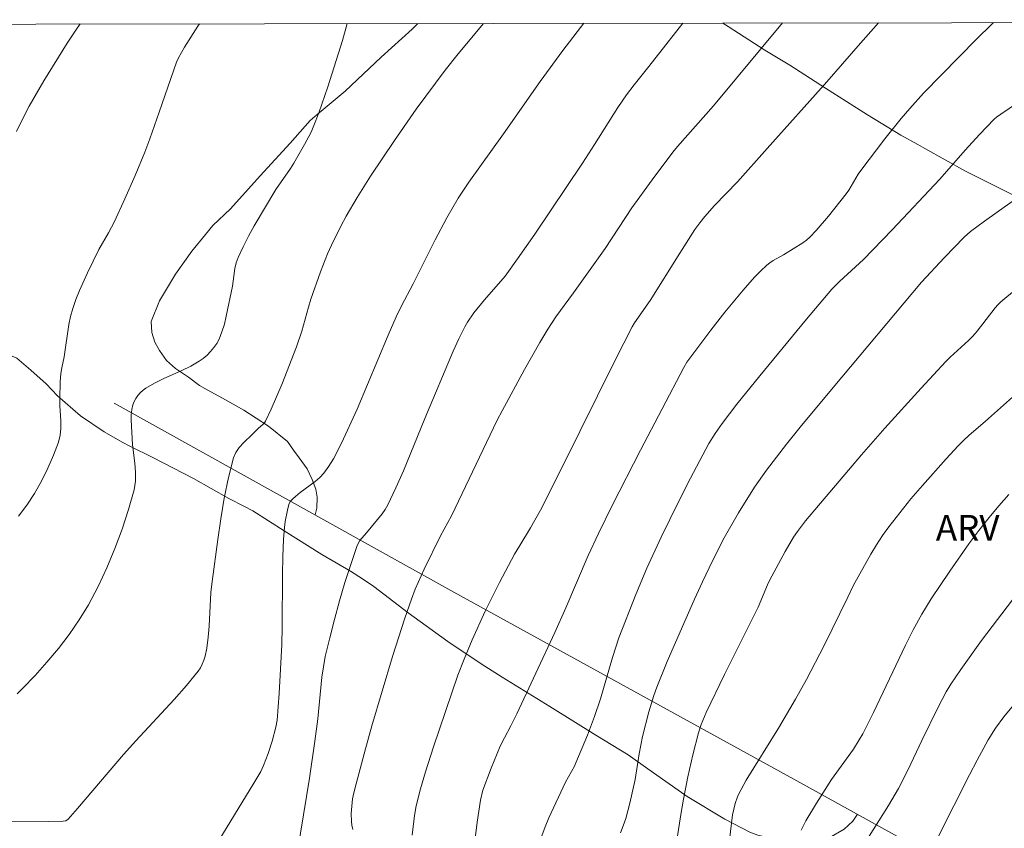
# Model space of a CAD drawing. Units: metres. Extents: x 283599 to 284115, y 1667138 to 1667703.
# Drawn here: x 283922 to 283980, y 1667651 to 1667698 of the extents above; entities that cross this region are included whole.
import ezdxf

# ---------------------------------------------------------------- set-up
doc = ezdxf.new("R2010")
doc.units = ezdxf.units.M
doc.header["$MEASUREMENT"] = 0
doc.layers.add('Articulacao', color=7, linetype='Continuous', lineweight=18)
doc.layers.add('Cerca', color=8, linetype='Cerca', lineweight=20)
for name, color, linetype, lineweight, true_color in [('Curvas_Intermediarias', 7, 'Continuous', 9, 0x783c14), ('Curvas_Mestras', 7, 'Continuous', 20, 0x783c14), ('Topon_Vegetacao', 7, 'Continuous', 9, 0x00ff33), ('Vegetacao', 7, 'Orla8', 9, 0x00ff33)]:
    doc.layers.add(name, color=color, linetype=linetype, lineweight=lineweight, true_color=true_color)
doc.styles.add('Arial', font='arial.ttf', dxfattribs={"height": 1.5})
doc.styles.get("Standard").update_dxf_attribs({"font": 'arial.ttf'})
doc.linetypes.add('Cerca', pattern='A,10,0,["X",Standard,S=1,R=0,X=0,Y=-0.5],0.1', length=10.1)
doc.linetypes.add('Orla8', pattern='A,6,-0.5,["V",Standard,S=1,R=0,X=-0.5,Y=-1],-0.5,6,-0.5,["V",Standard,S=1,R=0,X=-0.5,Y=-1],-0.5', length=14)

msp = doc.modelspace()

# ---------------------------------------------------------------- linework, layer by layer
at = {"layer": 'Articulacao', "flags": 128}
msp.add_lwpolyline([(283615.522, 1667697.199), (284097.419, 1667697.906), (284098.22, 1667143.636), (283616.347, 1667142.929), (283615.522, 1667697.199)], close=True, dxfattribs=at)
at = {"layer": 'Cerca', "flags": 128}
msp.add_lwpolyline([(283928.003, 1667675.464), (283947.845, 1667664.416), (283967.741, 1667653.475), (284014.962, 1667627.355), (284038.215, 1667614.7), (284038.532, 1667614.522)], dxfattribs=at)
at = {"layer": 'Curvas_Intermediarias', "flags": 128}
for points, elevation in [([(283948.309, 1667643.536), (283949.223, 1667650.967), (283949.407, 1667652.244), (283949.552, 1667652.828), (283950.032, 1667654.129), (283950.571, 1667655.409), (283950.807, 1667655.892), (283951.191, 1667656.603), (283951.535, 1667657.302), (283953.751, 1667662.057), (283954.411, 1667663.498), (283955.709, 1667666.561), (283956.304, 1667667.857), (283957.114, 1667669.485), (283958.77, 1667672.725), (283961.298, 1667677.561), (283961.481, 1667677.865), (283962.888, 1667679.744), (283963.703, 1667680.791), (283964.768, 1667682.081), (283965.438, 1667682.837), (283965.787, 1667683.199), (283966.147, 1667683.546), (283966.325, 1667683.69), (283966.518, 1667683.816), (283967.133, 1667684.15), (283968.254, 1667684.847), (283968.469, 1667685.009), (283968.668, 1667685.188), (283969.047, 1667685.581), (283969.766, 1667686.41), (283970.784, 1667687.709), (283970.94, 1667687.93), (283971.493, 1667688.866), (283971.647, 1667689.089), (283973.048, 1667690.927), (283974.015, 1667692.127), (283974.511, 1667692.715), (283975.314, 1667693.599), (283978.431, 1667696.784), (283979.282, 1667697.629), (283979.404, 1667697.733)], 68), ([(283920.833, 1667651.015), (283924.175, 1667650.998), (283925.007, 1667651.011), (283925.169, 1667651.045), (283925.305, 1667651.136), (283925.851, 1667651.753), (283928.535, 1667654.91), (283929.266, 1667655.724), (283931.497, 1667658.141), (283932.216, 1667658.962), (283932.903, 1667659.802), (283933.037, 1667659.997), (283933.149, 1667660.209), (283933.242, 1667660.433), (283933.316, 1667660.665), (283933.417, 1667661.136), (283933.497, 1667661.781), (283933.546, 1667662.432), (283933.653, 1667664.397), (283933.724, 1667665.046), (283934.049, 1667667.488), (283934.223, 1667668.711), (283934.426, 1667669.924), (283934.671, 1667671.116), (283934.975, 1667672.279), (283935.111, 1667672.593), (283935.311, 1667672.878), (283935.554, 1667673.143), (283936.088, 1667673.649), (283936.423, 1667673.994), (283936.706, 1667674.234), (283936.787, 1667674.322), (283936.85, 1667674.423), (283937.179, 1667675.13), (283937.802, 1667676.571), (283938.66, 1667678.769), (283938.958, 1667679.69), (283939.352, 1667681.091), (283939.499, 1667681.552), (283940.055, 1667683.156), (283940.466, 1667684.209), (283940.695, 1667684.724), (283941.263, 1667685.856), (283941.568, 1667686.412), (283942.209, 1667687.508), (283942.986, 1667688.755), (283944.381, 1667690.838), (283945.66, 1667692.675), (283947.345, 1667694.951), (283948.1, 1667695.904), (283949.594, 1667697.689)], 73), ([(283926.007, 1667697.655), (283925.751, 1667697.297), (283925.247, 1667696.532), (283923.888, 1667694.337), (283923.032, 1667692.845), (283922.635, 1667692.085), (283922.286, 1667691.369)], 76), ([(283922.326, 1667658.477), (283922.657, 1667658.79), (283923.367, 1667659.536), (283924.063, 1667660.311), (283924.733, 1667661.114), (283925.368, 1667661.945), (283925.957, 1667662.802), (283926.49, 1667663.684), (283927.051, 1667664.745), (283927.569, 1667665.841), (283928.04, 1667666.964), (283928.464, 1667668.104), (283928.837, 1667669.252), (283929.158, 1667670.4), (283929.238, 1667670.909), (283929.241, 1667671.43), (283929.194, 1667671.96), (283929.058, 1667673.028), (283928.991, 1667674.488), (283928.995, 1667674.795), (283929.024, 1667675.094), (283929.085, 1667675.38), (283929.157, 1667675.568), (283929.257, 1667675.752), (283929.381, 1667675.928), (283929.525, 1667676.09), (283929.682, 1667676.235), (283929.849, 1667676.359), (283930.344, 1667676.648), (283930.869, 1667676.901), (283931.945, 1667677.374), (283932.469, 1667677.63), (283932.964, 1667677.923), (283933.198, 1667678.093), (283933.424, 1667678.285), (283933.634, 1667678.495), (283933.825, 1667678.722), (283933.991, 1667678.963), (283934.127, 1667679.214), (283934.299, 1667679.645), (283934.436, 1667680.095), (283934.548, 1667680.559), (283934.906, 1667682.308), (283935.055, 1667683.341), (283935.132, 1667683.675), (283935.243, 1667683.996), (283935.529, 1667684.623), (283935.844, 1667685.24), (283936.181, 1667685.848), (283937.444, 1667687.966), (283938.301, 1667689.201), (283938.501, 1667689.518), (283939.128, 1667690.595), (283939.505, 1667691.333), (283939.67, 1667691.713), (283939.959, 1667692.458), (283940.49, 1667693.97), (283941.352, 1667696.694), (283941.608, 1667697.678)], 74), ([(283955.448, 1667697.698), (283954.232, 1667696.097), (283952.893, 1667694.292), (283950.751, 1667691.226), (283948.732, 1667688.408), (283948.108, 1667687.461), (283947.442, 1667686.313), (283946.756, 1667685.025), (283945.477, 1667682.449), (283944.794, 1667681.175), (283944.476, 1667680.527), (283944.009, 1667679.454), (283942.204, 1667675.129), (283941.293, 1667673.131), (283940.818, 1667672.223), (283940.552, 1667671.791), (283940.26, 1667671.383), (283940.023, 1667671.121), (283939.754, 1667670.886), (283938.87, 1667670.244), (283938.591, 1667670.016), (283938.435, 1667669.877), (283938.294, 1667669.724), (283938.204, 1667669.549), (283938.122, 1667669.222), (283937.997, 1667668.548), (283937.953, 1667668.204), (283937.898, 1667667.516), (283937.86, 1667666.491), (283937.842, 1667665.465), (283937.82, 1667662.382), (283937.794, 1667661.356), (283937.726, 1667659.916), (283937.633, 1667658.478), (283937.519, 1667656.937), (283937.456, 1667656.521), (283937.225, 1667655.698), (283937.004, 1667654.98), (283936.734, 1667654.284), (283936.56, 1667653.929), (283936.164, 1667653.242), (283933.901, 1667649.535)], 72), ([(283961.241, 1667697.706), (283959.257, 1667695.174), (283958.4, 1667694.103), (283957.958, 1667693.517), (283957.435, 1667692.764), (283956.08, 1667690.595), (283955.375, 1667689.505), (283952.584, 1667685.359), (283951.585, 1667683.909), (283950.847, 1667682.906), (283949.649, 1667681.524), (283949.031, 1667680.754), (283948.654, 1667680.217), (283948.493, 1667679.934), (283948.146, 1667679.227), (283947.819, 1667678.509), (283946.162, 1667674.577), (283944.903, 1667671.523), (283944.462, 1667670.518), (283943.995, 1667669.527), (283943.844, 1667669.259), (283943.667, 1667669.006), (283942.752, 1667667.887), (283942.361, 1667667.434), (283942.255, 1667667.271), (283942.175, 1667667.095), (283941.489, 1667664.975), (283941.172, 1667663.901), (283940.874, 1667662.821), (283940.596, 1667661.736), (283940.34, 1667660.649), (283940.226, 1667660.051), (283940.142, 1667659.445), (283939.903, 1667657.006), (283939.733, 1667655.704), (283939.413, 1667653.544), (283938.722, 1667649.248)], 71), ([(283945.413, 1667650.198), (283945.559, 1667651.343), (283945.659, 1667651.91), (283945.899, 1667652.913), (283946.195, 1667653.905), (283946.659, 1667655.369), (283948.092, 1667659.561), (283948.458, 1667660.489), (283948.929, 1667661.622), (283949.681, 1667663.301), (283950.52, 1667664.978), (283951.407, 1667666.631), (283951.709, 1667667.151), (283952.341, 1667668.175), (283952.925, 1667669.212), (283954.167, 1667671.682), (283957.304, 1667678.017), (283958.273, 1667679.936), (283958.414, 1667680.176), (283959.337, 1667681.486), (283961.068, 1667684.252), (283961.95, 1667685.623), (283962.23, 1667686.014), (283962.53, 1667686.39), (283963.103, 1667687.038), (283964.434, 1667688.426), (283966.181, 1667690.368), (283969.654, 1667694.271), (283971.498, 1667696.382), (283972.689, 1667697.723)], 69), ([(283981.306, 1667693.378), (283979.838, 1667692.388), (283979.573, 1667692.194), (283979.451, 1667692.085), (283978.592, 1667691.185), (283977.751, 1667690.268), (283976.266, 1667688.579), (283973.49, 1667685.607), (283971.808, 1667683.875), (283970.401, 1667682.588), (283969.946, 1667682.138), (283968.467, 1667680.393), (283965.744, 1667677.076), (283964.404, 1667675.408), (283963.537, 1667674.282), (283963.137, 1667673.703), (283962.769, 1667673.103), (283961.523, 1667670.745), (283960.482, 1667668.673), (283959.978, 1667667.63), (283959.145, 1667665.823), (283958.504, 1667664.286), (283957.506, 1667661.737), (283957.138, 1667660.597), (283956.429, 1667658.18), (283956.075, 1667657.15), (283955.661, 1667656.051), (283954.993, 1667654.423), (283954.902, 1667654.23), (283954.383, 1667653.298), (283953.414, 1667651.221), (283953.196, 1667650.693), (283952.999, 1667650.158)], 67), ([(283957.6, 1667650.331), (283957.763, 1667650.752), (283957.906, 1667651.183), (283958.145, 1667652.066), (283958.454, 1667653.455), (283958.698, 1667654.966), (283958.889, 1667655.967), (283959.259, 1667657.423), (283959.553, 1667658.38), (283959.72, 1667658.851), (283960.318, 1667660.352), (283961.919, 1667664), (283962.387, 1667665.018), (283962.982, 1667666.258), (283963.657, 1667667.6), (283964.491, 1667669.057), (283965.436, 1667670.552), (283966.137, 1667671.557), (283967.3, 1667673.076), (283968.102, 1667674.068), (283970.032, 1667676.395), (283975.206, 1667682.549), (283976.549, 1667683.995), (283977.69, 1667685.192), (283978.067, 1667685.52), (283978.876, 1667686.123), (283982.998, 1667689.046)], 66), ([(283980.877, 1667676.138), (283978.946, 1667674.419), (283977.96, 1667673.577), (283977.644, 1667673.284), (283977.342, 1667672.977), (283976.639, 1667672.213), (283975.255, 1667670.658), (283974.581, 1667669.866), (283973.925, 1667669.06), (283973.289, 1667668.241), (283972.918, 1667667.721), (283972.571, 1667667.183), (283972.241, 1667666.632), (283971.213, 1667664.822), (283970.887, 1667664.117), (283969.504, 1667661.294), (283968.478, 1667659.314), (283967.837, 1667658.163), (283966.843, 1667656.454), (283964.952, 1667653.421), (283964.508, 1667652.626), (283964.431, 1667652.442), (283964.305, 1667652.062), (283964.154, 1667651.385), (283963.963, 1667649.921)], 64), ([(283968.159, 1667650.495), (283968.434, 1667651.031), (283969.053, 1667652.074), (283969.939, 1667653.463), (283971.214, 1667655.232), (283971.558, 1667655.768), (283971.77, 1667656.136), (283972.393, 1667657.382), (283974.267, 1667661.318), (283974.715, 1667662.209), (283975.214, 1667663.129), (283975.763, 1667664.019), (283976.853, 1667665.638), (283977.969, 1667667.24), (283978.549, 1667668.024), (283979.15, 1667668.79), (283979.716, 1667669.464), (283980.303, 1667670.121)], 63), ([(283980.833, 1667664.386), (283978.713, 1667661.584), (283977.496, 1667659.888), (283976.914, 1667659.024), (283976.646, 1667658.589), (283976.166, 1667657.685), (283975.216, 1667655.737), (283974.415, 1667654.036), (283973.845, 1667652.922), (283973.259, 1667651.931), (283971.465, 1667649.089)], 62), ([(283980.768, 1667658.037), (283980.003, 1667657.115), (283979.533, 1667656.456), (283979.103, 1667655.77), (283978.446, 1667654.583), (283978.007, 1667653.738), (283976.164, 1667650.1)], 61)]:
    msp.add_lwpolyline(points, dxfattribs=dict(at, elevation=elevation))
at = {"layer": 'Curvas_Mestras', "flags": 128}
for points, elevation in [([(283922.393, 1667668.863), (283922.885, 1667669.5), (283923.337, 1667670.189), (283923.748, 1667670.916), (283924.118, 1667671.668), (283924.447, 1667672.431), (283924.734, 1667673.192), (283924.834, 1667673.595), (283924.872, 1667674.015), (283924.869, 1667674.447), (283924.821, 1667675.32), (283924.819, 1667675.752), (283924.845, 1667676.721), (283924.877, 1667677.203), (283924.927, 1667677.53), (283925.063, 1667678.18), (283925.353, 1667680.081), (283925.449, 1667680.549), (283925.574, 1667681.008), (283925.756, 1667681.54), (283925.965, 1667682.066), (283926.431, 1667683.101), (283927.093, 1667684.456), (283927.654, 1667685.43), (283928.005, 1667686.09), (283928.627, 1667687.43), (283929.222, 1667688.783), (283929.782, 1667690.151), (283930.078, 1667690.929), (283930.634, 1667692.5), (283931.634, 1667695.414), (283931.752, 1667695.677), (283932.107, 1667696.302), (283932.877, 1667697.519), (283932.978, 1667697.665)], 75), ([(283967.062, 1667697.715), (283963.027, 1667692.867), (283960.924, 1667690.478), (283960.658, 1667690.157), (283959.443, 1667688.538), (283958.257, 1667686.899), (283956.696, 1667684.522), (283954.847, 1667681.933), (283953.819, 1667680.531), (283953.341, 1667679.807), (283952.876, 1667679.024), (283951.979, 1667677.437), (283950.676, 1667675.032), (283950.389, 1667674.469), (283947.716, 1667668.877), (283947.083, 1667667.71), (283946.124, 1667665.753), (283945.602, 1667664.591), (283945.372, 1667663.998), (283944.985, 1667662.89), (283944.27, 1667660.652), (283943.064, 1667656.599), (283942.682, 1667655.247), (283942.136, 1667653.212), (283942.003, 1667652.686), (283941.934, 1667652.332), (283941.855, 1667651.464), (283941.861, 1667651.004), (283941.888, 1667650.779), (283941.943, 1667650.528)], 70), ([(283960.568, 1667647.765), (283961.12, 1667651.408), (283961.279, 1667652.315), (283961.54, 1667653.612), (283961.835, 1667654.903), (283962.165, 1667656.183), (283962.319, 1667656.668), (283962.611, 1667657.376), (283963.681, 1667659.59), (283965.642, 1667663.542), (283966.192, 1667664.851), (283966.306, 1667665.089), (283967.233, 1667666.792), (283967.722, 1667667.628), (283967.939, 1667667.958), (283968.423, 1667668.583), (283970.376, 1667670.913), (283971.695, 1667672.451), (283973.061, 1667674.006), (283975.181, 1667676.359), (283976.62, 1667677.904), (283976.875, 1667678.16), (283977.949, 1667679.132), (283978.206, 1667679.386), (283978.46, 1667679.68), (283979.502, 1667681.057), (283979.657, 1667681.233), (283979.828, 1667681.393), (283980.756, 1667682.151)], 65)]:
    msp.add_lwpolyline(points, dxfattribs=dict(at, elevation=elevation))
at = {"layer": 'Vegetacao', "flags": 128}
for points in [[(283939.739, 1667668.93), (283939.844, 1667669.338), (283939.855, 1667669.966), (283939.785, 1667670.447), (283939.57, 1667671.006), (283939.274, 1667671.621), (283938.82, 1667672.267), (283938.482, 1667672.715), (283938.131, 1667673.222), (283937.019, 1667674.124), (283935.574, 1667675.055), (283934.326, 1667675.774), (283933.423, 1667676.254), (283932.985, 1667676.514), (283932.338, 1667676.997), (283931.573, 1667677.507), (283931.062, 1667677.964), (283930.639, 1667678.556), (283930.37, 1667679.037), (283930.206, 1667679.598), (283930.16, 1667680.259), (283930.654, 1667681.462), (283931.571, 1667683.023), (283932.539, 1667684.361), (283933.329, 1667685.337), (283933.761, 1667685.866), (283934.787, 1667686.842), (283936.539, 1667688.779), (283938.28, 1667690.686), (283939.457, 1667692.003), (283939.867, 1667692.368), (283941.503, 1667693.727), (283943.609, 1667695.709), (283945.416, 1667697.359), (283945.745, 1667697.684)], [(283963.588, 1667697.71), (283963.899, 1667697.508), (283966.032, 1667696.129), (283967.201, 1667695.416), (283967.495, 1667695.246), (283969.586, 1667693.891), (283972.045, 1667692.34), (283973.998, 1667691.158), (283974.974, 1667690.6), (283975.4, 1667690.377), (283977.769, 1667689.04), (283980.461, 1667687.707), (283982.461, 1667686.801), (283983.5, 1667686.437), (283985.663, 1667685.663), (283988.379, 1667684.988), (283990.533, 1667684.437), (283991.838, 1667684.104), (283992.765, 1667683.486), (283995.249, 1667681.69), (283997.613, 1667679.869), (283998.885, 1667678.827), (284000.127, 1667677.893), (284002.143, 1667676.457), (284004.08, 1667675.207), (284005.476, 1667674.27), (284005.842, 1667673.986), (284007.145, 1667672.855), (284007.206, 1667672.792), (284008.469, 1667671.493), (284009.409, 1667670.296), (284009.842, 1667669.57), (284009.794, 1667668.523), (284009.408, 1667667.159), (284009.37, 1667667.025), (284008.65, 1667665.628), (284007.944, 1667664.586), (284006.94, 1667662.902), (284005.601, 1667660.628), (284004.642, 1667659.054), (284004.353, 1667658.599), (284003.898, 1667657.789), (284002.99, 1667656.146), (284002.318, 1667654.641), (284002.123, 1667653.658), (284002.395, 1667652.916), (284003.021, 1667652.514), (284003.812, 1667652.198), (284004.679, 1667651.813), (284005.644, 1667650.615), (284006.884, 1667648.913), (284007.975, 1667647.691), (284008.873, 1667646.978), (284009.353, 1667646.76), (284010.13, 1667646.609), (284011.029, 1667646.819), (284011.908, 1667647.23), (284012.829, 1667647.521), (284013.879, 1667647.63), (284014.897, 1667647.479), (284015.834, 1667647.163), (284016.477, 1667646.94), (284017.404, 1667646.998), (284018.827, 1667647.188), (284020.116, 1667647.503), (284021.152, 1667647.807), (284022.088, 1667648.023), (284022.637, 1667648.143), (284023.398, 1667648.342), (284024.196, 1667648.613), (284025.095, 1667648.918), (284026.806, 1667649.593), (284028.18, 1667650.231), (284029.088, 1667650.666), (284030.32, 1667651.421), (284032.14, 1667652.544), (284033.818, 1667653.599), (284035.056, 1667654.192), (284035.949, 1667654.391), (284036.774, 1667654.239), (284037.656, 1667653.834), (284038.4, 1667653.159), (284038.971, 1667652.38), (284039.286, 1667651.561), (284039.239, 1667650.616), (284038.817, 1667649.587), (284038.157, 1667648.513), (284037.463, 1667647.609), (284036.962, 1667646.993), (284035.272, 1667645.866), (284033.591, 1667644.432), (284032.693, 1667643.315), (284032.662, 1667643.277), (284032.376, 1667642.532), (284032.238, 1667641.82), (284031.89, 1667639.631), (284031.575, 1667637.272), (284031.307, 1667635.78), (284031.181, 1667635.254), (284030.744, 1667634.222), (284029.665, 1667632.169), (284028.329, 1667630.305), (284027.179, 1667629.105), (284026.479, 1667628.476), (284025.375, 1667627.918), (284023.747, 1667627.28), (284022.153, 1667626.955), (284020.758, 1667627.031), (284019.628, 1667627.478), (284018.782, 1667628.003), (284018.159, 1667628.433), (284017.603, 1667628.587), (284016.755, 1667628.529), (284016.024, 1667628.283), (284015.526, 1667627.933), (284014.962, 1667627.355), (284014.065, 1667626.561), (284013.987, 1667625.711), (284013.966, 1667625.045), (284013.964, 1667624.486), (284014.071, 1667623.508), (284014.773, 1667621.225), (284015.7, 1667618.888), (284016.653, 1667616.913), (284017.116, 1667616.271), (284018.153, 1667614.9), (284019.202, 1667613.523), (284019.825, 1667612.495), (284020.004, 1667611.727), (284019.697, 1667611.183), (284018.954, 1667610.907), (284017.915, 1667610.857), (284016.867, 1667611.074), (284015.51, 1667611.584), (284014.559, 1667612.088), (284012.791, 1667613.015), (284011.238, 1667613.964), (284010.138, 1667614.531), (284009.326, 1667614.67), (284008.513, 1667614.457), (284007.771, 1667614.044), (284007.291, 1667613.46), (284006.915, 1667612.607), (284006.665, 1667611.635), (284006.303, 1667610.642), (284005.555, 1667609.613), (284004.593, 1667608.568), (284003.73, 1667607.629), (284003.269, 1667607.021), (284002.786, 1667606.44), (284002.419, 1667605.041), (284002.454, 1667603.208), (284002.845, 1667601.388), (284003.143, 1667600.025), (284003.283, 1667598.273), (284003.561, 1667595.293), (284003.887, 1667592.516), (284003.994, 1667590.767), (284004.149, 1667589.706), (284004.316, 1667588.405), (284004.351, 1667586.68), (284004.051, 1667585.101), (284003.487, 1667583.848), (284002.772, 1667582.947), (284001.961, 1667582.148), (284000.844, 1667581.955), (283999.252, 1667581.83), (283997.757, 1667581.79), (283996.64, 1667581.854), (283995.558, 1667581.924)], [(283938.446, 1667612.236), (283939.074, 1667612.738), (283939.611, 1667612.959), (283940.236, 1667613.213), (283941.081, 1667613.368), (283941.567, 1667613.305), (283942.041, 1667613.236), (283942.935, 1667613.176), (283943.375, 1667613.666), (283943.335, 1667614.027), (283943.005, 1667614.662), (283942.636, 1667615.151), (283942.219, 1667615.682), (283941.84, 1667616.473), (283941.639, 1667617.618), (283941.409, 1667619.667), (283941.301, 1667621.586), (283941.329, 1667622.987), (283941.208, 1667624.977), (283940.745, 1667627.596), (283940.147, 1667629.753), (283939.607, 1667631.328), (283938.69, 1667632.584), (283937.142, 1667634.219), (283935.536, 1667635.504), (283934.273, 1667636.197), (283933.784, 1667636.382), (283931.98, 1667637.208), (283929.729, 1667638.261), (283928.07, 1667639.249), (283927.272, 1667639.911), (283926.555, 1667640.552), (283924.376, 1667642.232), (283922.145, 1667643.807), (283920.664, 1667644.881), (283920.108, 1667645.281), (283919.3, 1667646.185), (283918.232, 1667647.894), (283917.531, 1667649.729), (283917.169, 1667651.396), (283916.783, 1667653.046), (283915.698, 1667655.79), (283914.671, 1667658.168), (283913.98, 1667659.82), (283913.647, 1667660.196), (283911.999, 1667661.745), (283910.07, 1667663.463), (283908.673, 1667664.978), (283907.856, 1667666.291), (283907.505, 1667666.876), (283906.946, 1667668.731), (283906.653, 1667670.927), (283906.62, 1667672.585), (283906.659, 1667673.143), (283906.561, 1667673.632), (283906.438, 1667675.362), (283906.462, 1667677.4), (283906.595, 1667678.858), (283906.868, 1667679.959), (283907.275, 1667680.517), (283907.8, 1667680.642), (283908.329, 1667680.669), (283908.927, 1667680.675), (283909.633, 1667680.579), (283910.437, 1667680.37), (283911.107, 1667680.131), (283911.542, 1667679.952), (283912.986, 1667679.398), (283914.53, 1667678.822), (283915.509, 1667678.47), (283916.252, 1667678.35), (283917.079, 1667678.458), (283918.655, 1667678.577), (283920.143, 1667678.657), (283921.348, 1667678.511), (283922.312, 1667678.108), (283923.116, 1667677.398), (283924.017, 1667676.598), (283924.686, 1667675.897), (283926.028, 1667674.722), (283927.406, 1667673.797), (283928.464, 1667673.195), (283928.908, 1667672.959), (283930.262, 1667672.302), (283932.637, 1667671.067), (283934.695, 1667669.895), (283935.623, 1667669.42), (283936.097, 1667669.167), (283937.935, 1667668.009), (283940.141, 1667666.613), (283941.809, 1667665.635), (283942.516, 1667665.205), (283943.181, 1667664.74), (283945.183, 1667663.206), (283947.51, 1667661.535), (283949.094, 1667660.45), (283949.665, 1667660.089), (283950.671, 1667659.441), (283953.458, 1667657.735), (283956.154, 1667656.058), (283958.052, 1667654.9), (283959.197, 1667654.074), (283961.495, 1667652.457), (283963.704, 1667651.141), (283965.157, 1667650.381), (283965.619, 1667650.205), (283967.012, 1667649.873), (283968.558, 1667649.772), (283969.792, 1667650.049), (283970.673, 1667650.55), (283971.174, 1667651.027), (283971.448, 1667651.424)]]:
    msp.add_lwpolyline(points, dxfattribs=at)

# ---------------------------------------------------------------- texts
at = {"layer": 'Topon_Vegetacao', "style": 'Arial'}
msp.add_text('ARV', height=1.5, dxfattribs=at).set_placement((283976.036, 1667667.433))

doc.saveas('drawing.dxf')
